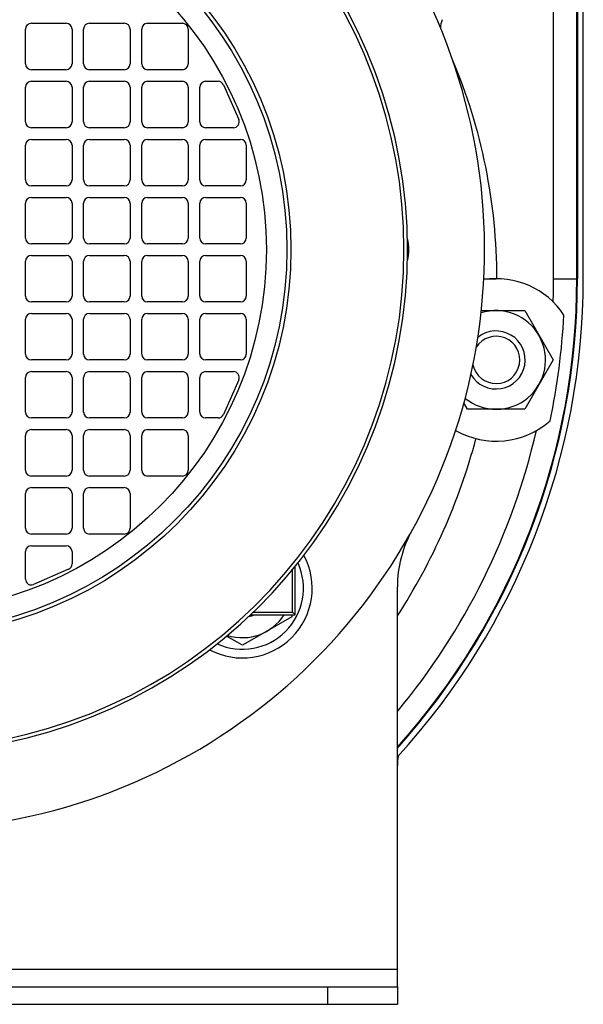
# Model space of a CAD drawing. Units: millimetres. Extents: x -990 to 1813, y -513 to 878.
# Drawn here: x 1716 to 1813, y 23 to 193 of the extents above; entities that cross this region are included whole.
import ezdxf

# ---------------------------------------------------------------- set-up
doc = ezdxf.new("R2010")
doc.units = ezdxf.units.MM
doc.header["$LTSCALE"] = 19.36
doc.layers.get('0').update_dxf_attribs({"linetype": 'CONTINUOUS'})
doc.layers.add('3_ALL_AXES', color=7, linetype='CONTINUOUS')

msp = doc.modelspace()

# ---------------------------------------------------------------- linework, layer by layer
at = {"color": 9, "linetype": 'CONTINUOUS'}
for p, q in [((1811.43, 147.96), (1811.43, 230.96)), ((1807.43, 147.96), (1811.54, 147.96)), ((1780.54, 28.96), (1610.54, 28.96)), ((1768.54, 25.96), (1768.54, 22.96))]:
    msp.add_line(p, q, dxfattribs=at)
at = {"color": 7, "linetype": 'CONTINUOUS'}
for p, q in [((1811.54, 230.96), (1811.54, 147.96)), ((1717.54, 191.96), (1723.54, 191.96)), ((1727.54, 191.96), (1733.54, 191.96)), ((1737.54, 191.96), (1743.54, 191.96)), ((1716.54, 184.96), (1716.54, 190.96)), ((1724.54, 190.96), (1724.54, 184.96)), ((1726.54, 184.96), (1726.54, 190.96)), ((1734.54, 190.96), (1734.54, 184.96)), ((1736.54, 184.96), (1736.54, 190.96)), ((1744.54, 190.96), (1744.54, 184.96)), ((1723.54, 183.96), (1717.54, 183.96)), ((1733.54, 183.96), (1727.54, 183.96)), ((1743.54, 183.96), (1737.54, 183.96)), ((1717.54, 181.96), (1723.54, 181.96)), ((1727.54, 181.96), (1733.54, 181.96)), ((1737.54, 181.96), (1743.54, 181.96)), ((1747.54, 181.96), (1749.69, 181.96)), ((1716.54, 174.96), (1716.54, 180.96)), ((1724.54, 180.96), (1724.54, 174.96)), ((1726.54, 174.96), (1726.54, 180.96)), ((1734.54, 180.96), (1734.54, 174.96)), ((1736.54, 174.96), (1736.54, 180.96)), ((1744.54, 180.96), (1744.54, 174.96)), ((1746.54, 174.96), (1746.54, 180.96)), ((1750.6, 181.36), (1753.23, 175.36)), ((1723.54, 173.96), (1717.54, 173.96)), ((1733.54, 173.96), (1727.54, 173.96)), ((1743.54, 173.96), (1737.54, 173.96)), ((1752.31, 173.96), (1747.54, 173.96)), ((1717.54, 171.96), (1723.54, 171.96)), ((1727.54, 171.96), (1733.54, 171.96)), ((1737.54, 171.96), (1743.54, 171.96)), ((1747.54, 171.96), (1753.54, 171.96)), ((1716.54, 164.96), (1716.54, 170.96)), ((1724.54, 170.96), (1724.54, 164.96)), ((1726.54, 164.96), (1726.54, 170.96)), ((1734.54, 170.96), (1734.54, 164.96)), ((1736.54, 164.96), (1736.54, 170.96)), ((1744.54, 170.96), (1744.54, 164.96)), ((1746.54, 164.96), (1746.54, 170.96)), ((1754.54, 170.96), (1754.54, 164.96)), ((1723.54, 163.96), (1717.54, 163.96)), ((1733.54, 163.96), (1727.54, 163.96)), ((1743.54, 163.96), (1737.54, 163.96)), ((1753.54, 163.96), (1747.54, 163.96)), ((1717.54, 161.96), (1723.54, 161.96)), ((1727.54, 161.96), (1733.54, 161.96)), ((1737.54, 161.96), (1743.54, 161.96)), ((1747.54, 161.96), (1753.54, 161.96)), ((1716.54, 154.96), (1716.54, 160.96)), ((1724.54, 160.96), (1724.54, 154.96)), ((1726.54, 154.96), (1726.54, 160.96)), ((1734.54, 160.96), (1734.54, 154.96)), ((1736.54, 154.96), (1736.54, 160.96)), ((1744.54, 160.96), (1744.54, 154.96)), ((1746.54, 154.96), (1746.54, 160.96)), ((1754.54, 160.96), (1754.54, 154.96)), ((1723.54, 153.96), (1717.54, 153.96)), ((1733.54, 153.96), (1727.54, 153.96)), ((1743.54, 153.96), (1737.54, 153.96)), ((1753.54, 153.96), (1747.54, 153.96)), ((1717.54, 151.96), (1723.54, 151.96)), ((1727.54, 151.96), (1733.54, 151.96)), ((1737.54, 151.96), (1743.54, 151.96)), ((1747.54, 151.96), (1753.54, 151.96)), ((1716.54, 144.96), (1716.54, 150.96)), ((1724.54, 150.96), (1724.54, 144.96)), ((1726.54, 144.96), (1726.54, 150.96)), ((1734.54, 150.96), (1734.54, 144.96)), ((1736.54, 144.96), (1736.54, 150.96)), ((1744.54, 150.96), (1744.54, 144.96)), ((1746.54, 144.96), (1746.54, 150.96)), ((1754.54, 150.96), (1754.54, 144.96)), ((1723.54, 143.96), (1717.54, 143.96)), ((1733.54, 143.96), (1727.54, 143.96)), ((1743.54, 143.96), (1737.54, 143.96)), ((1753.54, 143.96), (1747.54, 143.96)), ((1716.54, 134.96), (1716.54, 140.96)), ((1717.54, 141.96), (1723.54, 141.96)), ((1724.54, 140.96), (1724.54, 134.96)), ((1726.54, 134.96), (1726.54, 140.96)), ((1727.54, 141.96), (1733.54, 141.96)), ((1734.54, 140.96), (1734.54, 134.96)), ((1736.54, 134.96), (1736.54, 140.96)), ((1737.54, 141.96), (1743.54, 141.96)), ((1744.54, 140.96), (1744.54, 134.96)), ((1746.54, 134.96), (1746.54, 140.96)), ((1747.54, 141.96), (1753.54, 141.96)), ((1754.54, 140.96), (1754.54, 134.96)), ((1794.99, 142.46), (1802.45, 142.46)), ((1802.45, 142.46), (1807.35, 133.96)), ((1723.54, 133.96), (1717.54, 133.96)), ((1733.54, 133.96), (1727.54, 133.96)), ((1743.54, 133.96), (1737.54, 133.96)), ((1753.54, 133.96), (1747.54, 133.96)), ((1807.35, 133.96), (1802.45, 125.46)), ((1716.54, 124.96), (1716.54, 130.96)), ((1717.54, 131.96), (1723.54, 131.96)), ((1724.54, 130.96), (1724.54, 124.96)), ((1726.54, 124.96), (1726.54, 130.96)), ((1727.54, 131.96), (1733.54, 131.96)), ((1734.54, 130.96), (1734.54, 124.96)), ((1736.54, 124.96), (1736.54, 130.96)), ((1737.54, 131.96), (1743.54, 131.96)), ((1744.54, 130.96), (1744.54, 124.96)), ((1746.54, 124.96), (1746.54, 130.96)), ((1747.54, 131.96), (1752.31, 131.96)), ((1753.23, 130.56), (1750.6, 124.56)), ((1792.63, 125.46), (1791.99, 126.56)), ((1723.54, 123.96), (1717.54, 123.96)), ((1733.54, 123.96), (1727.54, 123.96)), ((1743.54, 123.96), (1737.54, 123.96)), ((1749.69, 123.96), (1747.54, 123.96)), ((1802.45, 125.46), (1792.63, 125.46)), ((1716.54, 114.96), (1716.54, 120.96)), ((1717.54, 121.96), (1723.54, 121.96)), ((1724.54, 120.96), (1724.54, 114.96)), ((1726.54, 114.96), (1726.54, 120.96)), ((1727.54, 121.96), (1733.54, 121.96)), ((1734.54, 120.96), (1734.54, 114.96)), ((1736.54, 114.96), (1736.54, 120.96)), ((1737.54, 121.96), (1743.54, 121.96)), ((1744.54, 120.96), (1744.54, 114.96)), ((1723.54, 113.96), (1717.54, 113.96)), ((1733.54, 113.96), (1727.54, 113.96)), ((1743.54, 113.96), (1737.54, 113.96)), ((1717.54, 111.96), (1723.54, 111.96)), ((1727.54, 111.96), (1733.54, 111.96)), ((1716.54, 104.96), (1716.54, 110.96)), ((1724.54, 110.96), (1724.54, 104.96)), ((1726.54, 104.96), (1726.54, 110.96)), ((1734.54, 110.96), (1734.54, 104.96)), ((1723.54, 103.96), (1717.54, 103.96)), ((1733.54, 103.96), (1727.54, 103.96)), ((1717.54, 101.96), (1723.54, 101.96)), ((1716.54, 96.19), (1716.54, 100.96)), ((1724.54, 100.96), (1724.54, 98.81)), ((1723.94, 97.89), (1717.94, 95.27)), ((1762.5, 90.49), (1762.5, 97.8)), ((1762.93, 90.05), (1762.93, 98.34)), ((1755.27, 90.05), (1762.93, 90.05)), ((1755.73, 90.49), (1762.5, 90.49)), ((1762.38, 90.05), (1762.38, 89.71)), ((1762.93, 90.05), (1762.5, 90.49)), ((1762.38, 89.71), (1753.88, 84.81)), ((1753.88, 84.81), (1751.15, 86.38)), ((1780.54, 25.96), (1780.54, 22.96)), ((1610.54, 22.96), (1780.54, 22.96))]:
    msp.add_line(p, q, dxfattribs=at)
at = {"color": 3, "linetype": 'CONTINUOUS'}
for p, q in [((1780.54, 25.96), (1780.54, 94.86)), ((1610.54, 25.96), (1780.54, 25.96))]:
    msp.add_line(p, q, dxfattribs=at)
at = {"color": 9, "linetype": 'CONTINUOUS'}
for radius in [66.68, 66, 66, 62.45]:
    msp.add_circle((1695.54, 152.96), radius, dxfattribs=at)
at = {"color": 7, "linetype": 'CONTINUOUS'}
for centre, radius, start, end in [((1695.54, 152.96), 100, 114.6741, 65.6123), ((1695.54, 152.96), 86.75, 278.9548, 81.0452), ((1717.54, 190.96), 1, 90, 180), ((1723.54, 190.96), 1, 0, 90), ((1727.54, 190.96), 1, 90, 180), ((1733.54, 190.96), 1, 0, 90), ((1737.54, 190.96), 1, 90, 180), ((1743.54, 190.96), 1, 0, 90), ((1717.54, 184.96), 1, 180, 270), ((1723.54, 184.96), 1, 270, 360), ((1727.54, 184.96), 1, 180, 270), ((1733.54, 184.96), 1, 270, 360), ((1737.54, 184.96), 1, 180, 270), ((1743.54, 184.96), 1, 270, 360), ((1717.54, 180.96), 1, 90, 180), ((1723.54, 180.96), 1, 0, 90), ((1727.54, 180.96), 1, 90, 180), ((1733.54, 180.96), 1, 0, 90), ((1737.54, 180.96), 1, 90, 180), ((1743.54, 180.96), 1, 0, 90), ((1747.54, 180.96), 1, 90, 180), ((1749.69, 180.96), 1, 23.6294, 90), ((1717.54, 174.96), 1, 180, 270), ((1723.54, 174.96), 1, 270, 360), ((1727.54, 174.96), 1, 180, 270), ((1733.54, 174.96), 1, 270, 360), ((1737.54, 174.96), 1, 180, 270), ((1743.54, 174.96), 1, 270, 360), ((1747.54, 174.96), 1, 180, 270), ((1752.31, 174.96), 1, 270, 23.6294), ((1717.54, 170.96), 1, 90, 180), ((1723.54, 170.96), 1, 0, 90), ((1727.54, 170.96), 1, 90, 180), ((1733.54, 170.96), 1, 0, 90), ((1737.54, 170.96), 1, 90, 180), ((1743.54, 170.96), 1, 0, 90), ((1747.54, 170.96), 1, 90, 180), ((1753.54, 170.96), 1, 0, 90), ((1717.54, 164.96), 1, 180, 270), ((1723.54, 164.96), 1, 270, 360), ((1727.54, 164.96), 1, 180, 270), ((1733.54, 164.96), 1, 270, 360), ((1737.54, 164.96), 1, 180, 270), ((1743.54, 164.96), 1, 270, 360), ((1747.54, 164.96), 1, 180, 270), ((1753.54, 164.96), 1, 270, 360), ((1717.54, 160.96), 1, 90, 180), ((1723.54, 160.96), 1, 0, 90), ((1727.54, 160.96), 1, 90, 180), ((1733.54, 160.96), 1, 0, 90), ((1737.54, 160.96), 1, 90, 180), ((1743.54, 160.96), 1, 0, 90), ((1747.54, 160.96), 1, 90, 180), ((1753.54, 160.96), 1, 0, 90), ((1717.54, 154.96), 1, 180, 270), ((1723.54, 154.96), 1, 270, 360), ((1727.54, 154.96), 1, 180, 270), ((1733.54, 154.96), 1, 270, 360), ((1737.54, 154.96), 1, 180, 270), ((1743.54, 154.96), 1, 270, 360), ((1747.54, 154.96), 1, 180, 270), ((1753.54, 154.96), 1, 270, 360), ((1775.54, 152.96), 7, 343.994, 16.006), ((1717.54, 150.96), 1, 90, 180), ((1723.54, 150.96), 1, 0, 90), ((1727.54, 150.96), 1, 90, 180), ((1733.54, 150.96), 1, 0, 90), ((1737.54, 150.96), 1, 90, 180), ((1743.54, 150.96), 1, 0, 90), ((1747.54, 150.96), 1, 90, 180), ((1753.54, 150.96), 1, 0, 90), ((1690.54, 147.96), 121, 318.0645, 360), ((1717.54, 144.96), 1, 180, 270), ((1723.54, 144.96), 1, 270, 360), ((1727.54, 144.96), 1, 180, 270), ((1733.54, 144.96), 1, 270, 360), ((1737.54, 144.96), 1, 180, 270), ((1743.54, 144.96), 1, 270, 360), ((1747.54, 144.96), 1, 180, 270), ((1753.54, 144.96), 1, 270, 360), ((1717.54, 140.96), 1, 90, 180), ((1723.54, 140.96), 1, 0, 90), ((1727.54, 140.96), 1, 90, 180), ((1733.54, 140.96), 1, 0, 90), ((1737.54, 140.96), 1, 90, 180), ((1743.54, 140.96), 1, 0, 90), ((1747.54, 140.96), 1, 90, 180), ((1753.54, 140.96), 1, 0, 90), ((1797.54, 133.96), 8.5, 231.1042, 107.7893), ((1797.54, 133.96), 5, 209.8409, 129.0504), ((1797.54, 133.96), 4.08, 192.0004, 146.8907), ((1717.54, 134.96), 1, 180, 270), ((1723.54, 134.96), 1, 270, 360), ((1727.54, 134.96), 1, 180, 270), ((1733.54, 134.96), 1, 270, 360), ((1737.54, 134.96), 1, 180, 270), ((1743.54, 134.96), 1, 270, 360), ((1747.54, 134.96), 1, 180, 270), ((1753.54, 134.96), 1, 270, 360), ((1717.54, 130.96), 1, 90, 180), ((1723.54, 130.96), 1, 0, 90), ((1727.54, 130.96), 1, 90, 180), ((1733.54, 130.96), 1, 0, 90), ((1737.54, 130.96), 1, 90, 180), ((1743.54, 130.96), 1, 0, 90), ((1747.54, 130.96), 1, 90, 180), ((1752.31, 130.96), 1, 336.3706, 90), ((1717.54, 124.96), 1, 180, 270), ((1723.54, 124.96), 1, 270, 360), ((1727.54, 124.96), 1, 180, 270), ((1733.54, 124.96), 1, 270, 360), ((1737.54, 124.96), 1, 180, 270), ((1743.54, 124.96), 1, 270, 360), ((1747.54, 124.96), 1, 180, 270), ((1749.69, 124.96), 1, 270, 336.3706), ((1717.54, 120.96), 1, 90, 180), ((1723.54, 120.96), 1, 0, 90), ((1727.54, 120.96), 1, 90, 180), ((1733.54, 120.96), 1, 0, 90), ((1737.54, 120.96), 1, 90, 180), ((1743.54, 120.96), 1, 0, 90), ((1717.54, 114.96), 1, 180, 270), ((1723.54, 114.96), 1, 270, 360), ((1727.54, 114.96), 1, 180, 270), ((1733.54, 114.96), 1, 270, 360), ((1737.54, 114.96), 1, 180, 270), ((1743.54, 114.96), 1, 270, 360), ((1717.54, 110.96), 1, 90, 180), ((1723.54, 110.96), 1, 0, 90), ((1727.54, 110.96), 1, 90, 180), ((1733.54, 110.96), 1, 0, 90), ((1717.54, 104.96), 1, 180, 270), ((1723.54, 104.96), 1, 270, 360), ((1727.54, 104.96), 1, 180, 270), ((1733.54, 104.96), 1, 270, 360), ((1717.54, 100.96), 1, 90, 180), ((1723.54, 100.96), 1, 0, 90), ((1753.88, 94.62), 12, 241.8885, 28.1104), ((1723.54, 98.81), 1, 293.6294, 360), ((1753.88, 94.62), 10.5, 245.5792, 24.4195), ((1717.54, 96.19), 1, 180, 293.6294), ((1753.88, 94.62), 8.5, 252.4726, 327.457), ((1753.88, 94.62), 5, 282.2989, 293.8659)]:
    msp.add_arc(centre, radius, start, end, dxfattribs=at)
at = {"color": 9, "linetype": 'CONTINUOUS'}
for centre, radius, start, end in [((1695.54, 152.96), 86.14, 279.031, 80.969), ((1791.83, 191.17), 3.87, 158.7656, 180.3718), ((1775.54, 152.96), 6.96, 345.1802, 14.8192), ((1775.54, 152.96), 6.96, 345.3623, 14.6373), ((1690.54, 147.96), 120.89, 318.1212, 360)]:
    msp.add_arc(centre, radius, start, end, dxfattribs=at)
at = {"color": 2, "linetype": 'CONTINUOUS'}
msp.add_arc((1797.54, 133.96), 4.08, 146.8907, 146.9028, dxfattribs=at)
at = {"color": 3, "linetype": 'CONTINUOUS'}
for centre, radius, start in [((1800.54, 94.86), 20, 151.045), ((1788.54, 64.07), 8, 167.5036)]:
    msp.add_arc(centre, radius, start, 180, dxfattribs=at)
at = {"layer": '3_ALL_AXES', "color": 7, "linetype": 'CONTINUOUS'}
msp.add_line((1812.54, 147.96), (1812.54, 230.96), dxfattribs=at)
at = {"layer": '3_ALL_AXES', "color": 9, "linetype": 'CONTINUOUS'}
for p, q in [((1807.43, 147.96), (1807.43, 213.15)), ((1795.41, 147.96), (1797.54, 147.96))]:
    msp.add_line(p, q, dxfattribs=at)
for centre, radius, start, end in [((1700.54, 147.96), 97.13, 359.9996, 22.8522), ((1690.54, 147.96), 116.89, 358.0259, 360), ((1690.54, 147.96), 116.89, 320.3505, 347.0655), ((1690.54, 147.96), 107.13, 327.1528, 345.0917)]:
    msp.add_arc(centre, radius, start, end, dxfattribs=at)
at = {"layer": '3_ALL_AXES', "color": 7, "linetype": 'CONTINUOUS'}
for centre, radius, start, end in [((1690.54, 147.96), 122, 317.5366, 360), ((1797.54, 133.96), 14, 33.5613, 98.768), ((1690.54, 147.96), 118.83, 348.1113, 356.9801), ((1797.54, 133.96), 14, 240.1308, 311.5301)]:
    msp.add_arc(centre, radius, start, end, dxfattribs=at)

doc.saveas('drawing.dxf')
